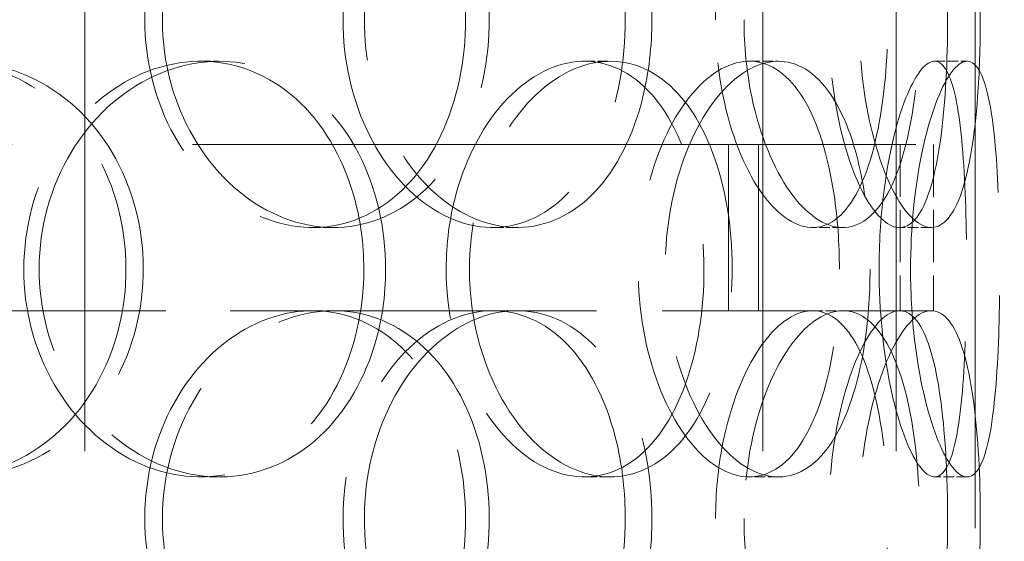
# Model space of a CAD drawing. Units: millimetres. Extents: x 21335 to 38423, y 420 to 11668.
# Drawn here: x 35939 to 36057, y 9641 to 9704 of the extents above; entities that cross this region are included whole.
import ezdxf

# ---------------------------------------------------------------- set-up
doc = ezdxf.new("R2010")
doc.units = ezdxf.units.MM
doc.header["$LTSCALE"] = 42
doc.linetypes.add('DASHED', pattern=[0.2068, 0.1655, -0.0413])
doc.layers.add('Dimension (ISO)', color=5, linetype='Continuous', lineweight=9, true_color=0x0000ff)
doc.layers.add('Hidden (ISO)', color=1, linetype='DASHED', lineweight=18, true_color=0xff0000)
doc.layers.add('Visible (ISO)', color=7, linetype='Continuous', lineweight=35)
doc.styles.add('Note Text (ISO)', font='tahoma.ttf')
doc.dimstyles.new('Default (ISO)', dxfattribs={"dimscale": 42, "dimtxt": 3.5, "dimasz": 2.5, "dimexe": 3.175, "dimexo": 0, "dimgap": 0.762, "dimtad": 1, "dimdec": 1, "dimrnd": 1e-08, "dimtxsty": 'Note Text (ISO)', "dimcen": 0.09, "dimdle": 10, "dimclrd": 256, "dimclre": 256, "dimclrt": 256, "dimadec": 1, "dimazin": 2, "dimtfac": 1.001486, "dimtmove": 0, "dimatfit": 3, "dimfxl": 1, "dimtolj": 1, "dimtzin": 0, "dimlwd": -1, "dimlwe": -1, "dimarcsym": 0})

# ---------------------------------------------------------------- blocks, each defined once
blk = doc.blocks.new('*D54')
at = {"layer": 'Defpoints', "color": 0, "transparency": 16777216}
for p in [(34702.09, 9825.12), (36980.42, 9136.91)]:
    blk.add_point(p, dxfattribs=at)
at = {"layer": 'Dimension (ISO)', "transparency": 16777216}
for p, q in [((34802.6, 9794.75), (36879.9, 9167.28)), ((36980.42, 9136.91), (37711.35, 8916.12))]:
    blk.add_line(p, q, dxfattribs=at)
for points in [[(34807.66, 9811.51), (34797.54, 9778), (34702.09, 9825.12)], [(36884.96, 9184.03), (36874.84, 9150.52), (36980.42, 9136.91)]]:
    blk.add_solid(points, dxfattribs=at)
at = {"layer": 'Dimension (ISO)', "transparency": 16777216, "insert": (37192.92, 9281.17), "char_height": 147, "attachment_point": 1, "rotation": 343.1923, "style": 'Note Text (ISO)'}
blk.add_mtext('\\A1;∅2380', dxfattribs=at)
blk = doc.blocks.new('*D60')
at = {"layer": 'Defpoints', "color": 0, "transparency": 16777216}
for p in [(34626.91, 9500.72), (37055.59, 9461.3)]:
    blk.add_point(p, dxfattribs=at)
at = {"layer": 'Dimension (ISO)', "transparency": 16777216}
for p, q in [((34731.9, 9499.02), (36950.61, 9463.01)), ((37055.59, 9461.3), (37858.9, 9448.27))]:
    blk.add_line(p, q, dxfattribs=at)
for points in [[(34732.18, 9516.52), (34731.62, 9481.52), (34626.91, 9500.72)], [(36950.89, 9480.51), (36950.32, 9445.51), (37055.59, 9461.3)]]:
    blk.add_solid(points, dxfattribs=at)
at = {"layer": 'Dimension (ISO)', "transparency": 16777216, "insert": (37544, 9569.16), "char_height": 147, "attachment_point": 5, "rotation": 359.0701, "style": 'Note Text (ISO)'}
blk.add_mtext('\\A1;∅2429', dxfattribs=at)

msp = doc.modelspace()

# ---------------------------------------------------------------- linework, layer by layer
at = {"layer": 'Hidden (ISO)', "ltscale": 13.11238}
msp.add_line((36053.75, 10758.81), (36053.75, 8708.81), dxfattribs=at)
at = {"layer": 'Hidden (ISO)', "ltscale": 13.598422}
for p, q in [((35946.75, 9651.93), (35946.75, 10596.81)), ((36028.25, 9651.93), (36028.25, 10596.81)), ((36044.25, 9651.93), (36044.25, 10596.81))]:
    msp.add_line(p, q, dxfattribs=at)
at = {"layer": 'Hidden (ISO)', "ltscale": 0.181212}
for p, q in [((35960.64, 9698.81), (35962.89, 9698.81)), ((36006.79, 9698.81), (36009.9, 9698.81)), ((36026.6, 9698.81), (36030.09, 9698.81)), ((36048.88, 9698.81), (36052.79, 9698.81)), ((35976.62, 9678.81), (35974.12, 9678.81)), ((35998.68, 9678.81), (35995.77, 9678.81)), ((36037.85, 9678.81), (36034.21, 9678.81)), ((36048.5, 9678.81), (36044.67, 9678.81)), ((35974.12, 9668.81), (35976.62, 9668.81)), ((36034.21, 9668.81), (36037.85, 9668.81)), ((35962.89, 9648.81), (35960.64, 9648.81)), ((36009.9, 9648.81), (36006.79, 9648.81)), ((36030.09, 9648.81), (36026.6, 9648.81)), ((36052.79, 9648.81), (36048.88, 9648.81))]:
    msp.add_line(p, q, dxfattribs=at)
at = {"layer": 'Hidden (ISO)', "ltscale": 12.508836}
msp.add_line((35633.75, 9688.81), (36048.75, 9688.81), dxfattribs=at)
at = {"layer": 'Hidden (ISO)', "ltscale": 0.90646}
for p, q in [((36024.12, 9668.81), (36024.12, 9688.81)), ((36024.12, 9688.81), (36024.12, 9668.81)), ((36027.72, 9688.81), (36027.72, 9668.81)), ((36027.72, 9668.81), (36027.72, 9688.81)), ((36044.75, 9688.81), (36044.75, 9668.81)), ((36048.75, 9688.81), (36048.75, 9668.81))]:
    msp.add_line(p, q, dxfattribs=at)
at = {"layer": 'Hidden (ISO)', "ltscale": 4.450813}
msp.add_line((35886.88, 9668.81), (35974.12, 9668.81), dxfattribs=at)
at = {"layer": 'Hidden (ISO)', "ltscale": 4.54735}
msp.add_line((35976.62, 9668.81), (36034.21, 9668.81), dxfattribs=at)
at = {"layer": 'Hidden (ISO)', "ltscale": 3.063187}
msp.add_line((36037.85, 9668.81), (36048.75, 9668.81), dxfattribs=at)
at = {"layer": 'Hidden (ISO)', "ltscale": 13.716905}
for p, q in [((35946.75, 8698.81), (35946.75, 9651.93)), ((36028.25, 8698.81), (36028.25, 9651.93)), ((36044.25, 8698.81), (36044.25, 9651.93))]:
    msp.add_line(p, q, dxfattribs=at)
at = {"layer": 'Hidden (ISO)', "ltscale": 13.055797}
msp.add_circle((35841.25, 9481.01), 1209.2, dxfattribs=at)
at = {"layer": 'Hidden (ISO)', "ltscale": 12.983457}
msp.add_circle((35841.25, 9481.01), 1202.5, dxfattribs=at)
at = {"layer": 'Hidden (ISO)', "ltscale": 13.144006}
msp.add_circle((35841.25, 9481.01), 1199.2, dxfattribs=at)
at = {"layer": 'Hidden (ISO)', "ltscale": 13.09249}
msp.add_circle((35841.25, 9481.01), 1194.5, dxfattribs=at)
at = {"layer": 'Hidden (ISO)', "ltscale": 13.043167}
msp.add_circle((35841.25, 9481.01), 1190, dxfattribs=at)
at = {"layer": 'Hidden (ISO)', "ltscale": 7.085688}
for points in [[(35953.94, 9703.81), (35953.94, 9698.87), (35955.21, 9693.93), (35957.5, 9689.84), (35959.79, 9685.74), (35963.08, 9682.5), (35966.74, 9680.65), (35970.34, 9678.82), (35974.27, 9678.35), (35977.88, 9679.3), (35981.59, 9680.28), (35984.94, 9682.76), (35987.45, 9686.31), (35989.94, 9689.85), (35991.59, 9694.43), (35992.22, 9699.3), (35992.84, 9704.15), (35992.44, 9709.26), (35991.05, 9713.78), (35989.67, 9718.33), (35987.29, 9722.26), (35984.22, 9724.91), (35981.2, 9727.54), (35977.51, 9728.91), (35973.72, 9728.81), (35969.92, 9728.71), (35966.04, 9727.12), (35962.77, 9724.32), (35959.46, 9721.47), (35956.81, 9717.39), (35955.32, 9712.76), (35954.41, 9709.91), (35953.94, 9706.86), (35953.94, 9703.81)], [(36011.69, 9703.81), (36011.69, 9698.87), (36010.81, 9693.93), (36009.13, 9689.84), (36007.45, 9685.74), (36004.97, 9682.5), (36002.01, 9680.65), (35999.09, 9678.82), (35995.71, 9678.35), (35992.39, 9679.3), (35988.99, 9680.28), (35985.68, 9682.76), (35983.11, 9686.31), (35980.56, 9689.85), (35978.75, 9694.43), (35978.08, 9699.3), (35977.4, 9704.15), (35977.85, 9709.26), (35979.33, 9713.78), (35980.82, 9718.33), (35983.33, 9722.26), (35986.36, 9724.91), (35989.35, 9727.54), (35992.81, 9728.91), (35996.13, 9728.81), (35999.45, 9728.71), (36002.62, 9727.12), (36005.15, 9724.32), (36007.72, 9721.47), (36009.64, 9717.39), (36010.71, 9712.76), (36011.36, 9709.91), (36011.69, 9706.86), (36011.69, 9703.81)], [(36022.55, 9703.81), (36022.55, 9698.87), (36023.34, 9693.93), (36024.73, 9689.84), (36026.1, 9685.74), (36028.06, 9682.5), (36030.13, 9680.65), (36032.18, 9678.82), (36034.32, 9678.35), (36036.2, 9679.3), (36038.13, 9680.28), (36039.76, 9682.76), (36040.94, 9686.31), (36042.12, 9689.85), (36042.85, 9694.43), (36043.13, 9699.3), (36043.4, 9704.15), (36043.23, 9709.26), (36042.61, 9713.78), (36041.98, 9718.33), (36040.89, 9722.26), (36039.4, 9724.91), (36037.92, 9727.54), (36036.04, 9728.91), (36034, 9728.81), (36031.95, 9728.71), (36029.76, 9727.12), (36027.85, 9724.32), (36025.92, 9721.47), (36024.31, 9717.39), (36023.4, 9712.76), (36022.85, 9709.91), (36022.55, 9706.86), (36022.55, 9703.81)], [(36050.44, 9703.81), (36050.44, 9698.87), (36050.18, 9693.93), (36049.65, 9689.84), (36049.11, 9685.74), (36048.28, 9682.5), (36047.16, 9680.65), (36046.06, 9678.82), (36044.67, 9678.35), (36043.21, 9679.3), (36041.7, 9680.28), (36040.12, 9682.76), (36038.85, 9686.31), (36037.59, 9689.85), (36036.65, 9694.43), (36036.3, 9699.3), (36035.95, 9704.15), (36036.19, 9709.26), (36036.95, 9713.78), (36037.71, 9718.33), (36038.98, 9722.26), (36040.43, 9724.91), (36041.85, 9727.54), (36043.42, 9728.91), (36044.81, 9728.81), (36046.21, 9728.71), (36047.42, 9727.12), (36048.31, 9724.32), (36049.22, 9721.47), (36049.82, 9717.39), (36050.14, 9712.76), (36050.34, 9709.91), (36050.44, 9706.86), (36050.44, 9703.81)], [(35906.76, 9673.81), (35906.76, 9668.87), (35908.19, 9663.93), (35910.77, 9659.84), (35913.36, 9655.74), (35917.09, 9652.5), (35921.28, 9650.65), (35925.42, 9648.82), (35929.98, 9648.35), (35934.22, 9649.3), (35938.57, 9650.28), (35942.57, 9652.76), (35945.57, 9656.31), (35948.56, 9659.85), (35950.58, 9664.43), (35951.34, 9669.3), (35952.09, 9674.15), (35951.6, 9679.26), (35949.92, 9683.78), (35948.24, 9688.33), (35945.37, 9692.26), (35941.72, 9694.91), (35938.11, 9697.54), (35933.77, 9698.91), (35929.36, 9698.81), (35924.94, 9698.71), (35920.48, 9697.12), (35916.75, 9694.32), (35912.98, 9691.47), (35909.99, 9687.39), (35908.32, 9682.76), (35907.29, 9679.91), (35906.76, 9676.86), (35906.76, 9673.81)], [(35980.27, 9673.81), (35980.27, 9668.87), (35979.15, 9663.93), (35977.05, 9659.84), (35974.94, 9655.74), (35971.86, 9652.5), (35968.22, 9650.65), (35964.65, 9648.82), (35960.55, 9648.35), (35956.59, 9649.3), (35952.52, 9650.28), (35948.62, 9652.76), (35945.62, 9656.31), (35942.63, 9659.85), (35940.54, 9664.43), (35939.75, 9669.3), (35938.97, 9674.15), (35939.49, 9679.26), (35941.21, 9683.78), (35942.94, 9688.33), (35945.86, 9692.26), (35949.43, 9694.91), (35952.95, 9697.54), (35957.07, 9698.91), (35961.07, 9698.81), (35965.08, 9698.71), (35968.95, 9697.12), (35972.09, 9694.32), (35975.27, 9691.47), (35977.69, 9687.39), (35979.03, 9682.76), (35979.85, 9679.91), (35980.27, 9676.86), (35980.27, 9673.81)], [(35990.17, 9673.81), (35990.17, 9668.87), (35991.24, 9663.93), (35993.16, 9659.84), (35995.07, 9655.74), (35997.8, 9652.5), (36000.8, 9650.65), (36003.74, 9648.82), (36006.92, 9648.35), (36009.8, 9649.3), (36012.74, 9650.28), (36015.36, 9652.76), (36017.29, 9656.31), (36019.21, 9659.85), (36020.47, 9664.43), (36020.94, 9669.3), (36021.41, 9674.15), (36021.11, 9679.26), (36020.06, 9683.78), (36019, 9688.33), (36017.18, 9692.26), (36014.79, 9694.91), (36012.43, 9697.54), (36009.51, 9698.91), (36006.47, 9698.81), (36003.41, 9698.71), (36000.24, 9697.12), (35997.54, 9694.32), (35994.81, 9691.47), (35992.58, 9687.39), (35991.33, 9682.76), (35990.57, 9679.91), (35990.17, 9676.86), (35990.17, 9673.81)], [(36037.43, 9673.81), (36037.43, 9668.87), (36036.87, 9663.93), (36035.76, 9659.84), (36034.66, 9655.74), (36033.01, 9652.5), (36030.97, 9650.65), (36028.96, 9648.82), (36026.57, 9648.35), (36024.17, 9649.3), (36021.71, 9650.28), (36019.25, 9652.76), (36017.32, 9656.31), (36015.4, 9659.85), (36014.01, 9664.43), (36013.5, 9669.3), (36012.98, 9674.15), (36013.33, 9679.26), (36014.45, 9683.78), (36015.59, 9688.33), (36017.5, 9692.26), (36019.74, 9694.91), (36021.96, 9697.54), (36024.49, 9698.91), (36026.85, 9698.81), (36029.22, 9698.71), (36031.4, 9697.12), (36033.12, 9694.32), (36034.85, 9691.47), (36036.1, 9687.39), (36036.79, 9682.76), (36037.22, 9679.91), (36037.43, 9676.86), (36037.43, 9673.81)], [(36042.21, 9673.81), (36042.21, 9668.87), (36042.7, 9663.93), (36043.54, 9659.84), (36044.38, 9655.74), (36045.54, 9652.5), (36046.7, 9650.65), (36047.84, 9648.82), (36048.96, 9648.35), (36049.86, 9649.3), (36050.78, 9650.28), (36051.47, 9652.76), (36051.92, 9656.31), (36052.37, 9659.85), (36052.6, 9664.43), (36052.69, 9669.3), (36052.78, 9674.15), (36052.73, 9679.26), (36052.52, 9683.78), (36052.31, 9688.33), (36051.93, 9692.26), (36051.3, 9694.91), (36050.68, 9697.54), (36049.81, 9698.91), (36048.77, 9698.81), (36047.72, 9698.71), (36046.51, 9697.12), (36045.4, 9694.32), (36044.28, 9691.47), (36043.29, 9687.39), (36042.73, 9682.76), (36042.39, 9679.91), (36042.21, 9676.86), (36042.21, 9673.81)], [(35953.94, 9643.81), (35953.94, 9638.87), (35955.21, 9633.93), (35957.5, 9629.84), (35959.79, 9625.74), (35963.08, 9622.5), (35966.74, 9620.65), (35970.34, 9618.82), (35974.27, 9618.35), (35977.88, 9619.3), (35981.59, 9620.28), (35984.94, 9622.76), (35987.45, 9626.31), (35989.94, 9629.85), (35991.59, 9634.43), (35992.22, 9639.3), (35992.84, 9644.15), (35992.44, 9649.26), (35991.05, 9653.78), (35989.67, 9658.33), (35987.29, 9662.26), (35984.22, 9664.91), (35981.2, 9667.54), (35977.51, 9668.91), (35973.72, 9668.81), (35969.92, 9668.71), (35966.04, 9667.12), (35962.77, 9664.32), (35959.46, 9661.47), (35956.81, 9657.39), (35955.32, 9652.76), (35954.41, 9649.91), (35953.94, 9646.86), (35953.94, 9643.81)], [(36011.69, 9643.81), (36011.69, 9638.87), (36010.81, 9633.93), (36009.13, 9629.84), (36007.45, 9625.74), (36004.97, 9622.5), (36002.01, 9620.65), (35999.09, 9618.82), (35995.71, 9618.35), (35992.39, 9619.3), (35988.99, 9620.28), (35985.68, 9622.76), (35983.11, 9626.31), (35980.56, 9629.85), (35978.75, 9634.43), (35978.08, 9639.3), (35977.4, 9644.15), (35977.85, 9649.26), (35979.33, 9653.78), (35980.82, 9658.33), (35983.33, 9662.26), (35986.36, 9664.91), (35989.35, 9667.54), (35992.81, 9668.91), (35996.13, 9668.81), (35999.45, 9668.71), (36002.62, 9667.12), (36005.15, 9664.32), (36007.72, 9661.47), (36009.64, 9657.39), (36010.71, 9652.76), (36011.36, 9649.91), (36011.69, 9646.86), (36011.69, 9643.81)], [(36022.55, 9643.81), (36022.55, 9638.87), (36023.34, 9633.93), (36024.73, 9629.84), (36026.1, 9625.74), (36028.06, 9622.5), (36030.13, 9620.65), (36032.18, 9618.82), (36034.32, 9618.35), (36036.2, 9619.3), (36038.13, 9620.28), (36039.76, 9622.76), (36040.94, 9626.31), (36042.12, 9629.85), (36042.85, 9634.43), (36043.13, 9639.3), (36043.4, 9644.15), (36043.23, 9649.26), (36042.61, 9653.78), (36041.98, 9658.33), (36040.89, 9662.26), (36039.4, 9664.91), (36037.92, 9667.54), (36036.04, 9668.91), (36034, 9668.81), (36031.95, 9668.71), (36029.76, 9667.12), (36027.85, 9664.32), (36025.92, 9661.47), (36024.31, 9657.39), (36023.4, 9652.76), (36022.85, 9649.91), (36022.55, 9646.86), (36022.55, 9643.81)], [(36050.44, 9643.81), (36050.44, 9638.87), (36050.18, 9633.93), (36049.65, 9629.84), (36049.11, 9625.74), (36048.28, 9622.5), (36047.16, 9620.65), (36046.06, 9618.82), (36044.67, 9618.35), (36043.21, 9619.3), (36041.7, 9620.28), (36040.12, 9622.76), (36038.85, 9626.31), (36037.59, 9629.85), (36036.65, 9634.43), (36036.3, 9639.3), (36035.95, 9644.15), (36036.19, 9649.26), (36036.95, 9653.78), (36037.71, 9658.33), (36038.98, 9662.26), (36040.43, 9664.91), (36041.85, 9667.54), (36043.42, 9668.91), (36044.81, 9668.81), (36046.21, 9668.71), (36047.42, 9667.12), (36048.31, 9664.32), (36049.22, 9661.47), (36049.82, 9657.39), (36050.14, 9652.76), (36050.34, 9649.91), (36050.44, 9646.86), (36050.44, 9643.81)]]:
    msp.add_open_spline(points, degree=3, knots=[-3.141593, -3.141593, -3.141593, -3.141593, -2.548221, -2.548221, -2.548221, -1.955877, -1.955877, -1.955877, -1.37302, -1.37302, -1.37302, -0.775459, -0.775459, -0.775459, -0.181751, -0.181751, -0.181751, 0.410231, 0.410231, 0.410231, 1.004672, 1.004672, 1.004672, 1.59146, 1.59146, 1.59146, 2.180121, 2.180121, 2.180121, 2.775735, 2.775735, 2.775735, 3.141593, 3.141593, 3.141593, 3.141593], dxfattribs=at)
at = {"layer": 'Hidden (ISO)', "ltscale": 7.152078}
for points in [[(35956.06, 9703.81), (35956.06, 9708.74), (35957.34, 9713.65), (35959.66, 9717.74), (35961.98, 9721.84), (35965.32, 9725.09), (35969.03, 9726.95), (35972.69, 9728.79), (35976.7, 9729.28), (35980.38, 9728.35), (35984.15, 9727.39), (35987.57, 9724.94), (35990.13, 9721.41), (35992.67, 9717.91), (35994.38, 9713.36), (35995.03, 9708.52), (35995.69, 9703.7), (35995.32, 9698.61), (35993.95, 9694.08), (35992.57, 9689.53), (35990.19, 9685.58), (35987.1, 9682.88), (35984.05, 9680.21), (35980.31, 9678.77), (35976.46, 9678.82), (35972.6, 9678.86), (35968.64, 9680.38), (35965.28, 9683.13), (35961.9, 9685.91), (35959.15, 9689.93), (35957.59, 9694.52), (35956.58, 9697.47), (35956.06, 9700.64), (35956.06, 9703.81)], [(36014.9, 9703.81), (36014.9, 9708.74), (36014.01, 9713.65), (36012.31, 9717.74), (36010.61, 9721.84), (36008.1, 9725.09), (36005.09, 9726.95), (36002.12, 9728.79), (35998.68, 9729.28), (35995.31, 9728.35), (35991.85, 9727.39), (35988.48, 9724.94), (35985.85, 9721.41), (35983.25, 9717.91), (35981.39, 9713.36), (35980.68, 9708.52), (35979.96, 9703.7), (35980.38, 9698.61), (35981.85, 9694.08), (35983.33, 9689.53), (35985.85, 9685.58), (35988.91, 9682.88), (35991.93, 9680.21), (35995.45, 9678.77), (35998.83, 9678.82), (36002.22, 9678.86), (36005.46, 9680.38), (36008.07, 9683.13), (36010.7, 9685.91), (36012.69, 9689.93), (36013.81, 9694.52), (36014.53, 9697.47), (36014.9, 9700.64), (36014.9, 9703.81)], [(36025.97, 9703.81), (36025.97, 9708.74), (36026.76, 9713.65), (36028.16, 9717.74), (36029.56, 9721.84), (36031.54, 9725.09), (36033.65, 9726.95), (36035.73, 9728.79), (36037.92, 9729.28), (36039.83, 9728.35), (36041.79, 9727.39), (36043.46, 9724.94), (36044.67, 9721.41), (36045.87, 9717.91), (36046.62, 9713.36), (36046.92, 9708.52), (36047.21, 9703.7), (36047.05, 9698.61), (36046.43, 9694.08), (36045.81, 9689.53), (36044.72, 9685.58), (36043.22, 9682.88), (36041.73, 9680.21), (36039.83, 9678.77), (36037.76, 9678.82), (36035.68, 9678.86), (36033.45, 9680.38), (36031.49, 9683.13), (36029.52, 9685.91), (36027.86, 9689.93), (36026.9, 9694.52), (36026.29, 9697.47), (36025.97, 9700.64), (36025.97, 9703.81)], [(36054.37, 9703.81), (36054.37, 9708.74), (36054.12, 9713.65), (36053.58, 9717.74), (36053.04, 9721.84), (36052.19, 9725.09), (36051.06, 9726.95), (36049.94, 9728.79), (36048.53, 9729.28), (36047.04, 9728.35), (36045.51, 9727.39), (36043.9, 9724.94), (36042.6, 9721.41), (36041.32, 9717.91), (36040.36, 9713.36), (36039.99, 9708.52), (36039.61, 9703.7), (36039.84, 9698.61), (36040.59, 9694.08), (36041.35, 9689.53), (36042.63, 9685.58), (36044.09, 9682.88), (36045.53, 9680.21), (36047.13, 9678.77), (36048.56, 9678.82), (36049.98, 9678.86), (36051.22, 9680.38), (36052.15, 9683.13), (36053.08, 9685.91), (36053.7, 9689.93), (36054.05, 9694.52), (36054.27, 9697.47), (36054.37, 9700.64), (36054.37, 9703.81)], [(35907.99, 9673.81), (35907.99, 9678.74), (35909.43, 9683.65), (35912.05, 9687.74), (35914.67, 9691.84), (35918.45, 9695.09), (35922.72, 9696.95), (35926.92, 9698.79), (35931.56, 9699.28), (35935.89, 9698.35), (35940.31, 9697.39), (35944.38, 9694.94), (35947.46, 9691.41), (35950.51, 9687.91), (35952.58, 9683.36), (35953.38, 9678.52), (35954.18, 9673.7), (35953.72, 9668.61), (35952.06, 9664.08), (35950.39, 9659.53), (35947.51, 9655.58), (35943.83, 9652.88), (35940.19, 9650.21), (35935.78, 9648.77), (35931.3, 9648.82), (35926.8, 9648.86), (35922.25, 9650.38), (35918.43, 9653.13), (35914.57, 9655.91), (35911.47, 9659.93), (35909.71, 9664.52), (35908.58, 9667.47), (35907.99, 9670.64), (35907.99, 9673.81)], [(35982.89, 9673.81), (35982.89, 9678.74), (35981.76, 9683.65), (35979.63, 9687.74), (35977.5, 9691.84), (35974.37, 9695.09), (35970.68, 9696.95), (35967.04, 9698.79), (35962.87, 9699.28), (35958.84, 9698.35), (35954.7, 9697.39), (35950.73, 9694.94), (35947.66, 9691.41), (35944.61, 9687.91), (35942.47, 9683.36), (35941.64, 9678.52), (35940.81, 9673.7), (35941.3, 9668.61), (35943, 9664.08), (35944.71, 9659.53), (35947.65, 9655.58), (35951.25, 9652.88), (35954.8, 9650.21), (35958.99, 9648.77), (35963.07, 9648.82), (35967.15, 9648.86), (35971.12, 9650.38), (35974.34, 9653.13), (35977.6, 9655.91), (35980.1, 9659.93), (35981.52, 9664.52), (35982.43, 9667.47), (35982.89, 9670.64), (35982.89, 9673.81)], [(35992.97, 9673.81), (35992.97, 9678.74), (35994.06, 9683.65), (35996, 9687.74), (35997.93, 9691.84), (36000.71, 9695.09), (36003.75, 9696.95), (36006.74, 9698.79), (36009.98, 9699.28), (36012.91, 9698.35), (36015.91, 9697.39), (36018.58, 9694.94), (36020.55, 9691.41), (36022.51, 9687.91), (36023.81, 9683.36), (36024.31, 9678.52), (36024.8, 9673.7), (36024.52, 9668.61), (36023.48, 9664.08), (36022.43, 9659.53), (36020.61, 9655.58), (36018.2, 9652.88), (36015.82, 9650.21), (36012.87, 9648.77), (36009.77, 9648.82), (36006.67, 9648.86), (36003.43, 9650.38), (36000.66, 9653.13), (35997.87, 9655.91), (35995.57, 9659.93), (35994.26, 9664.52), (35993.42, 9667.47), (35992.97, 9670.64), (35992.97, 9673.81)], [(36041.12, 9673.81), (36041.12, 9678.74), (36040.55, 9683.65), (36039.44, 9687.74), (36038.32, 9691.84), (36036.65, 9695.09), (36034.58, 9696.95), (36032.54, 9698.79), (36030.11, 9699.28), (36027.66, 9698.35), (36025.16, 9697.39), (36022.66, 9694.94), (36020.68, 9691.41), (36018.73, 9687.91), (36017.31, 9683.36), (36016.76, 9678.52), (36016.21, 9673.7), (36016.54, 9668.61), (36017.65, 9664.08), (36018.78, 9659.53), (36020.7, 9655.58), (36022.97, 9652.88), (36025.21, 9650.21), (36027.78, 9648.77), (36030.19, 9648.82), (36032.61, 9648.86), (36034.85, 9650.38), (36036.61, 9653.13), (36038.39, 9655.91), (36039.69, 9659.93), (36040.42, 9664.52), (36040.89, 9667.47), (36041.12, 9670.64), (36041.12, 9673.81)], [(36045.99, 9673.81), (36045.99, 9678.74), (36046.49, 9683.65), (36047.34, 9687.74), (36048.19, 9691.84), (36049.37, 9695.09), (36050.54, 9696.95), (36051.7, 9698.79), (36052.85, 9699.28), (36053.77, 9698.35), (36054.71, 9697.39), (36055.41, 9694.94), (36055.87, 9691.41), (36056.33, 9687.91), (36056.57, 9683.36), (36056.67, 9678.52), (36056.76, 9673.7), (36056.72, 9668.61), (36056.51, 9664.08), (36056.3, 9659.53), (36055.92, 9655.58), (36055.29, 9652.88), (36054.67, 9650.21), (36053.8, 9648.77), (36052.74, 9648.82), (36051.68, 9648.86), (36050.45, 9650.38), (36049.32, 9653.13), (36048.18, 9655.91), (36047.16, 9659.93), (36046.57, 9664.52), (36046.19, 9667.47), (36045.99, 9670.64), (36045.99, 9673.81)], [(35956.06, 9643.81), (35956.06, 9648.74), (35957.34, 9653.65), (35959.66, 9657.74), (35961.98, 9661.84), (35965.32, 9665.09), (35969.03, 9666.95), (35972.69, 9668.79), (35976.7, 9669.28), (35980.38, 9668.35), (35984.15, 9667.39), (35987.57, 9664.94), (35990.13, 9661.41), (35992.67, 9657.91), (35994.38, 9653.36), (35995.03, 9648.52), (35995.69, 9643.7), (35995.32, 9638.61), (35993.95, 9634.08), (35992.57, 9629.53), (35990.19, 9625.58), (35987.1, 9622.88), (35984.05, 9620.21), (35980.31, 9618.77), (35976.46, 9618.82), (35972.6, 9618.86), (35968.64, 9620.38), (35965.28, 9623.13), (35961.9, 9625.91), (35959.15, 9629.93), (35957.59, 9634.52), (35956.58, 9637.47), (35956.06, 9640.64), (35956.06, 9643.81)], [(36014.9, 9643.81), (36014.9, 9648.74), (36014.01, 9653.65), (36012.31, 9657.74), (36010.61, 9661.84), (36008.1, 9665.09), (36005.09, 9666.95), (36002.12, 9668.79), (35998.68, 9669.28), (35995.31, 9668.35), (35991.85, 9667.39), (35988.48, 9664.94), (35985.85, 9661.41), (35983.25, 9657.91), (35981.39, 9653.36), (35980.68, 9648.52), (35979.96, 9643.7), (35980.38, 9638.61), (35981.85, 9634.08), (35983.33, 9629.53), (35985.85, 9625.58), (35988.91, 9622.88), (35991.93, 9620.21), (35995.45, 9618.77), (35998.83, 9618.82), (36002.22, 9618.86), (36005.46, 9620.38), (36008.07, 9623.13), (36010.7, 9625.91), (36012.69, 9629.93), (36013.81, 9634.52), (36014.53, 9637.47), (36014.9, 9640.64), (36014.9, 9643.81)], [(36025.97, 9643.81), (36025.97, 9648.74), (36026.76, 9653.65), (36028.16, 9657.74), (36029.56, 9661.84), (36031.54, 9665.09), (36033.65, 9666.95), (36035.73, 9668.79), (36037.92, 9669.28), (36039.83, 9668.35), (36041.79, 9667.39), (36043.46, 9664.94), (36044.67, 9661.41), (36045.87, 9657.91), (36046.62, 9653.36), (36046.92, 9648.52), (36047.21, 9643.7), (36047.05, 9638.61), (36046.43, 9634.08), (36045.81, 9629.53), (36044.72, 9625.58), (36043.22, 9622.88), (36041.73, 9620.21), (36039.83, 9618.77), (36037.76, 9618.82), (36035.68, 9618.86), (36033.45, 9620.38), (36031.49, 9623.13), (36029.52, 9625.91), (36027.86, 9629.93), (36026.9, 9634.52), (36026.29, 9637.47), (36025.97, 9640.64), (36025.97, 9643.81)], [(36054.37, 9643.81), (36054.37, 9648.74), (36054.12, 9653.65), (36053.58, 9657.74), (36053.04, 9661.84), (36052.19, 9665.09), (36051.06, 9666.95), (36049.94, 9668.79), (36048.53, 9669.28), (36047.04, 9668.35), (36045.51, 9667.39), (36043.9, 9664.94), (36042.6, 9661.41), (36041.32, 9657.91), (36040.36, 9653.36), (36039.99, 9648.52), (36039.61, 9643.7), (36039.84, 9638.61), (36040.59, 9634.08), (36041.35, 9629.53), (36042.63, 9625.58), (36044.09, 9622.88), (36045.53, 9620.21), (36047.13, 9618.77), (36048.56, 9618.82), (36049.98, 9618.86), (36051.22, 9620.38), (36052.15, 9623.13), (36053.08, 9625.91), (36053.7, 9629.93), (36054.05, 9634.52), (36054.27, 9637.47), (36054.37, 9640.64), (36054.37, 9643.81)]]:
    msp.add_open_spline(points, degree=3, knots=[-3.141593, -3.141593, -3.141593, -3.141593, -2.550603, -2.550603, -2.550603, -1.959274, -1.959274, -1.959274, -1.376869, -1.376869, -1.376869, -0.780694, -0.780694, -0.780694, -0.18948, -0.18948, -0.18948, 0.399827, 0.399827, 0.399827, 0.99278, 0.99278, 0.99278, 1.579234, 1.579234, 1.579234, 2.167086, 2.167086, 2.167086, 2.760674, 2.760674, 2.760674, 3.141593, 3.141593, 3.141593, 3.141593], dxfattribs=at)
at = {"layer": 'Visible (ISO)'}
for radius in [1214.5, 1206.5]:
    msp.add_circle((35841.25, 9481.01), radius, dxfattribs=at)

# ---------------------------------------------------------------- dimensions: what is measured, and where the dimension line sits
at = {"layer": 'Dimension (ISO)'}
for p1, p2, picture, middle in [((34702.09, 9825.12), (36980.42, 9136.91), '*D54', (37407.97, 9007.77)), ((34626.91, 9500.72), (37055.59, 9461.3), '*D60', (37542.12, 9453.41))]:
    dim = msp.add_diameter_dim_2p(p1=p1, p2=p2, dimstyle='Default (ISO)', override={"dimatfit": 2}, dxfattribs=at)
    dim.commit()
    dim.dimension.update_dxf_attribs({"geometry": picture, "text_midpoint": middle, "dimtype": 163})

doc.saveas('drawing.dxf')
